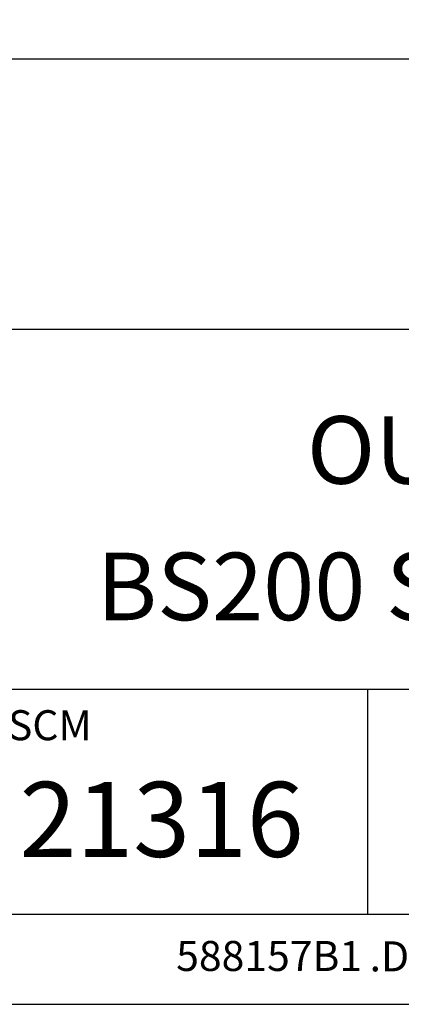
# Model space of a CAD drawing. Extents: x 0 to 102, y 0 to 66.
# Drawn here: x 93 to 95, y 34 to 39 of the extents above; entities that cross this region are included whole.
import ezdxf
from ezdxf.enums import TextEntityAlignment as Align

# ---------------------------------------------------------------- set-up
doc = ezdxf.new("R2010")
doc.units = 0
doc.header["$LTSCALE"] = 0.25
doc.header["$MEASUREMENT"] = 0
doc.layers.add('FORMAT SHEET 2', color=6, linetype='CONTINUOUS')
doc.styles.add('RD25', font='ROMAND.shx', dxfattribs={"height": 0.25})
doc.styles.add('ROMAND', font='ROMAND.SHX')
doc.styles.add('ROMANS', font='ROMANS.SHX')
doc.styles.add('RS10', font='ROMANS.shx', dxfattribs={"height": 0.1})

# ---------------------------------------------------------------- blocks, each defined once
blk = doc.blocks.new('SHEET 2')
at = {"layer": 'FORMAT SHEET 2', "color": 6}
for p, q in [((26.965, 3.82), (33.34, 3.82)), ((26.965, 2.92), (33.34, 2.92)), ((26.965, 1.72), (33.34, 1.72)), ((28.94, 0.97), (28.94, 1.72)), ((26.965, 0.97), (33.34, 0.97))]:
    blk.add_line(p, q, dxfattribs=at)
blk.add_lwpolyline([(0.66, 21.29), (0.66, 0.67), (33.34, 0.67), (33.34, 21.29)], close=True, dxfattribs=at)
at = {"layer": 'FORMAT SHEET 2', "color": 1, "style": 'ROMANS'}
blk.add_text('FSCM', height=0.1, dxfattribs=at).set_placement((27.665, 1.55))
at = {"layer": 'FORMAT SHEET 2', "color": 7, "style": 'ROMAND'}
blk.add_text('21316', height=0.25, dxfattribs=at).set_placement((28.2525, 1.2538), align=Align.MIDDLE)
at = {"layer": 'FORMAT SHEET 2', "color": 1, "style": 'ROMANS'}
blk.add_text('.DWG', height=0.1, dxfattribs=at).set_placement((28.9455, 0.8298), align=Align.MIDDLE_LEFT)
at = {"layer": 'FORMAT SHEET 2', "color": 7, "style": 'RD25'}
for tag, p in [('DRAWING_NAME', (30.1525, 2.488)), ('DRAWING_NAME', (30.1525, 2.0332)), ('NUMBER', (30.69, 1.2538)), ('REV', (32.89, 1.2538))]:
    blk.add_attdef(tag, text='', height=0.25, dxfattribs=at).set_placement(p, align=Align.MIDDLE)
at = {"layer": 'FORMAT SHEET 2', "color": 1, "style": 'RS10'}
blk.add_attdef('XX', text='', height=0.1, dxfattribs=at).set_placement((32.9101, 0.8298), align=Align.MIDDLE)
for tag, p in [('FILE', (28.9205, 0.7811)), ('2', (32.3114, 0.7771))]:
    blk.add_attdef(tag, text='', height=0.1, dxfattribs=at).set_placement(p, align=Align.RIGHT)
blk.add_attdef('SCALE', text='', height=0.1, dxfattribs=at).set_placement((30.3066, 0.8298), align=Align.MIDDLE_LEFT)

msp = doc.modelspace()

# ---------------------------------------------------------------- block references
at = {"layer": 'FORMAT SHEET 2'}
ref = msp.add_blockref('SHEET 2', (51, 33), dxfattribs=dict(at, xscale=1.5, yscale=1.5, zscale=1.5))
ref.add_attrib('FILE', '588157B1', dxfattribs={"color": 1, "height": 0.15, "style": 'RS10'}).set_placement((94.3808, 34.1716), align=Align.RIGHT)
ref.add_attrib('DRAWING_NAME', 'OUTLINE DRAWING,', dxfattribs={"color": 7, "height": 0.3375, "style": 'RD25'}).set_placement((96.2288, 36.732), align=Align.MIDDLE)
ref.add_attrib('DRAWING_NAME', 'BS200 SERIES BENCH SCALES', dxfattribs={"color": 7, "height": 0.3375, "style": 'RD25'}).set_placement((96.2288, 36.0498), align=Align.MIDDLE)

doc.saveas('drawing.dxf')
